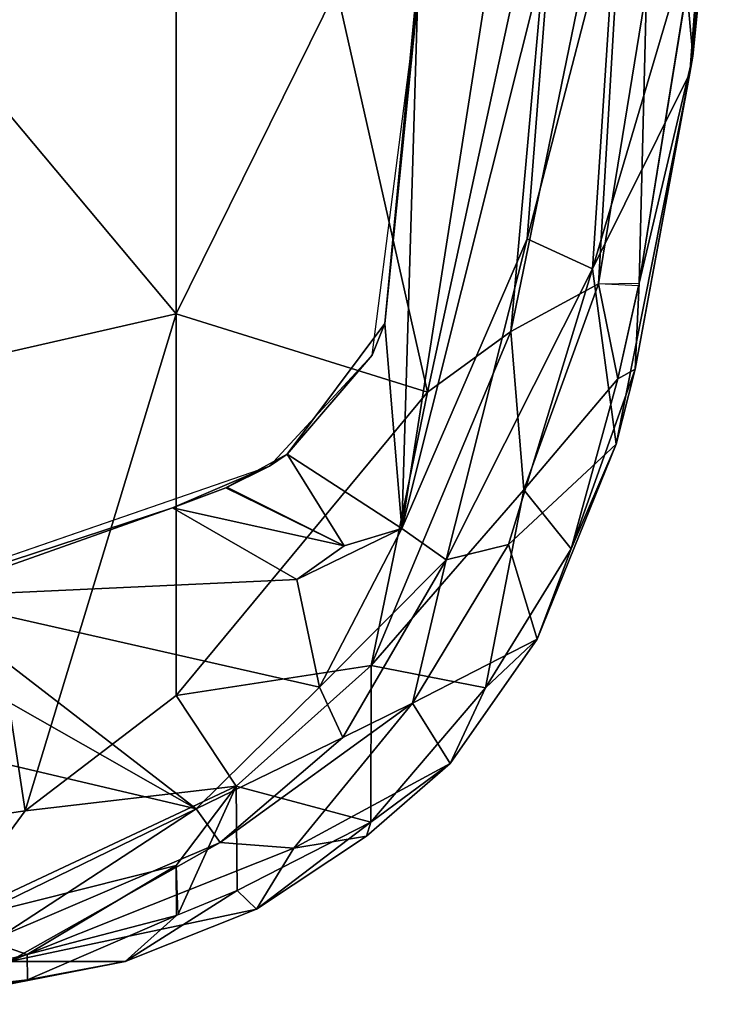
# Model space of a CAD drawing. Units: inches. Extents: x -2 to 130, y -6 to 77.
# Drawn here: x 37 to 38, y 21 to 23 of the extents above; entities that cross this region are included whole.
import ezdxf

# ---------------------------------------------------------------- set-up
doc = ezdxf.new("R2010")
doc.units = ezdxf.units.IN
doc.header["$MEASUREMENT"] = 0
doc.layers.add('SEAT-ARMPAD', color=5, linetype='Continuous')

# ---------------------------------------------------------------- blocks, each defined once
blk = doc.blocks.new('1VERUS_ASUSP_SYNTLTLIM_ADJARMS_ADJSEAT_LUM_1T')
at = {"layer": 'SEAT-ARMPAD'}
for points in [[(5.4522, -12.242, 23.9034), (5.4854, -11.1245, 23.9066), (5.7246, -10.5077, 23.8683)], [(5.7505, -11.0513, 23.8934), (5.4522, -12.242, 23.9034), (5.7246, -10.5077, 23.8683)], [(6.0873, -10.6527, 24.3988), (6.0225, -11.1614, 24.4355), (6.0346, -11.2961, 24.3848)], [(6.0959, -10.6851, 24.3141), (6.0873, -10.6527, 24.3988), (6.0346, -11.2961, 24.3848)], [(5.9087, -10.6867, 24.5833), (5.6706, -11.8471, 24.6639), (5.8463, -11.752, 24.5419)], [(5.77, -10.7387, 24.6614), (5.6706, -11.8471, 24.6639), (5.9087, -10.6867, 24.5833)], [(5.9424, -11.1614, 24.5225), (5.9087, -10.6867, 24.5833), (5.8463, -11.752, 24.5419)], [(6.0291, -11.3305, 24.3209), (6.0564, -10.9707, 24.279), (6.0959, -10.6851, 24.3141)], [(6.0291, -11.3305, 24.3209), (6.0959, -10.6851, 24.3141), (6.0346, -11.2961, 24.3848)], [(5.5034, -11.969, 24.7214), (5.77, -10.7387, 24.6614), (5.3213, -11.1614, 24.7815)], [(5.77, -10.7387, 24.6614), (5.5034, -11.969, 24.7214), (5.6706, -11.8471, 24.6639)], [(5.8832, -10.9671, 23.9954), (5.8338, -11.7221, 24.1118), (5.7035, -11.6619, 23.9454)], [(5.7505, -11.0513, 23.8934), (5.8832, -10.9671, 23.9954), (5.7035, -11.6619, 23.9454)], [(5.8338, -11.7221, 24.1118), (5.8832, -10.9671, 23.9954), (6.0564, -10.9707, 24.279)], [(5.8338, -11.7221, 24.1118), (6.0564, -10.9707, 24.279), (6.0291, -11.3305, 24.3209)], [(5.7035, -11.6619, 23.9454), (5.4522, -12.242, 23.9034), (5.7505, -11.0513, 23.8934)], [(5.0004, -11.8121, 24.8411), (5.0004, -11.1614, 24.851), (4.429, -11.1296, 24.9434)], [(5.0004, -11.8121, 24.8411), (4.429, -11.1296, 24.9434), (4.5612, -11.9119, 24.9119)], [(5.4183, -11.8311, 23.9069), (5.4854, -11.1245, 23.9066), (5.4522, -12.242, 23.9034)], [(5.4183, -11.8311, 23.9069), (5.4824, -11.1978, 24.0485), (5.4854, -11.1245, 23.9066)], [(5.0004, -11.8121, 24.8411), (5.5034, -11.969, 24.7214), (5.3213, -11.1614, 24.7815)], [(5.3213, -11.1614, 24.7815), (5.0004, -11.1614, 24.851), (5.0004, -11.8121, 24.8411)], [(5.9272, -11.7507, 24.4514), (5.9424, -11.1614, 24.5225), (5.8463, -11.752, 24.5419)], [(5.9272, -11.7507, 24.4514), (6.0224, -11.1623, 24.4355), (5.9424, -11.1614, 24.5225)], [(6.0346, -11.2961, 24.3848), (6.0225, -11.1614, 24.4355), (5.9272, -11.7507, 24.4514)], [(5.4183, -11.8311, 23.9069), (5.3932, -11.895, 24.0482), (5.4824, -11.1978, 24.0485)], [(5.9196, -11.9225, 24.3948), (6.0346, -11.2961, 24.3848), (5.9272, -11.7507, 24.4514)], [(5.9196, -11.9225, 24.3948), (6.0291, -11.3305, 24.3209), (6.0346, -11.2961, 24.3848)], [(5.8338, -11.7221, 24.1118), (6.0291, -11.3305, 24.3209), (5.8812, -12.0729, 24.3508)], [(5.9196, -11.9225, 24.3948), (5.8812, -12.0729, 24.3508), (6.0291, -11.3305, 24.3209)], [(5.5412, -12.3044, 23.9724), (5.4522, -12.242, 23.9034), (5.7035, -11.6619, 23.9454)], [(5.5412, -12.3044, 23.9724), (5.7035, -11.6619, 23.9454), (5.8338, -11.7221, 24.1118)], [(5.5412, -12.3044, 23.9724), (5.8338, -11.7221, 24.1118), (5.6659, -12.2737, 24.1133)], [(5.8338, -11.7221, 24.1118), (5.8812, -12.0729, 24.3508), (5.6659, -12.2737, 24.1133)], [(5.8463, -11.752, 24.5419), (5.6706, -11.8471, 24.6639), (5.6965, -12.1641, 24.6005)], [(5.6965, -12.1641, 24.6005), (5.8849, -11.9423, 24.4584), (5.8463, -11.752, 24.5419)], [(5.8849, -11.9423, 24.4584), (5.9262, -11.7557, 24.4516), (5.8463, -11.752, 24.5419)], [(5.9272, -11.7507, 24.4514), (5.8849, -11.9423, 24.4584), (5.9196, -11.9225, 24.3948)], [(4.698, -12.8074, 24.845), (5.0004, -11.8121, 24.8411), (4.5612, -11.9119, 24.9119)], [(5.0004, -11.8121, 24.8411), (4.698, -12.8074, 24.845), (5.0005, -12.5765, 24.8098)], [(5.0004, -11.8121, 24.8411), (5.0005, -12.5765, 24.8098), (5.5034, -11.969, 24.7214)], [(5.4522, -12.242, 23.9034), (5.2231, -12.0928, 23.9063), (5.4183, -11.8311, 23.9069)], [(5.2231, -12.0928, 23.9063), (5.3932, -11.895, 24.0482), (5.4183, -11.8311, 23.9069)], [(5.6706, -11.8471, 24.6639), (5.3909, -12.516, 24.7056), (5.6965, -12.1641, 24.6005)], [(5.3909, -12.516, 24.7056), (5.6706, -11.8471, 24.6639), (5.5034, -11.969, 24.7214)], [(5.3932, -11.895, 24.0482), (5.2231, -12.0928, 23.9063), (5.1877, -12.1173, 24.0475)], [(4.698, -12.8074, 24.845), (4.5612, -11.9119, 24.9119), (4.2033, -12.8794, 24.8908)], [(5.7914, -12.2826, 24.4604), (5.9196, -11.9225, 24.3948), (5.8849, -11.9423, 24.4584)], [(5.7914, -12.2826, 24.4604), (5.8812, -12.0729, 24.3508), (5.9196, -11.9225, 24.3948)], [(5.6965, -12.1641, 24.6005), (5.7914, -12.2826, 24.4604), (5.8849, -11.9423, 24.4584)], [(5.3909, -12.516, 24.7056), (5.5034, -11.969, 24.7214), (5.0005, -12.5765, 24.8098)], [(5.8812, -12.0729, 24.3508), (5.7231, -12.4634, 24.3977), (5.6659, -12.2737, 24.1133)], [(5.7231, -12.4634, 24.3977), (5.8812, -12.0729, 24.3508), (5.7914, -12.2826, 24.4604)], [(5.1877, -12.1173, 24.0475), (5.2231, -12.0928, 23.9063), (5.0998, -12.1601, 23.9058)], [(5.2231, -12.0928, 23.9063), (5.337, -12.2766, 23.9043), (5.1021, -12.1589, 23.9058)], [(5.337, -12.2766, 23.9043), (5.2231, -12.0928, 23.9063), (5.4522, -12.242, 23.9034)], [(4.9934, -12.2005, 23.9055), (4.0317, -12.5159, 24.0432), (5.1877, -12.1173, 24.0475)], [(5.0998, -12.1601, 23.9058), (4.9934, -12.2005, 23.9055), (5.1877, -12.1173, 24.0475)], [(5.0998, -12.1601, 23.9058), (5.337, -12.2766, 23.9043), (4.9934, -12.2005, 23.9055)], [(5.6965, -12.1641, 24.6005), (5.3909, -12.516, 24.7056), (5.6195, -12.5606, 24.5264)], [(5.6195, -12.5606, 24.5264), (5.7914, -12.2826, 24.4604), (5.6965, -12.1641, 24.6005)], [(4.4898, -12.3783, 23.9022), (4.0317, -12.5159, 24.0432), (4.9934, -12.2005, 23.9055)], [(4.9934, -12.2005, 23.9055), (5.2422, -12.3442, 23.9097), (4.4898, -12.3783, 23.9022)], [(5.337, -12.2766, 23.9043), (5.2422, -12.3442, 23.9097), (4.9934, -12.2005, 23.9055)], [(5.2876, -12.5596, 23.9381), (5.2422, -12.3442, 23.9097), (5.4522, -12.242, 23.9034)], [(5.337, -12.2766, 23.9043), (5.4522, -12.242, 23.9034), (5.2422, -12.3442, 23.9097)], [(5.4522, -12.242, 23.9034), (5.5412, -12.3044, 23.9724), (5.2876, -12.5596, 23.9381)], [(5.7231, -12.4634, 24.3977), (5.4736, -12.5915, 24.1177), (5.6659, -12.2737, 24.1133)], [(5.4736, -12.5915, 24.1177), (5.5412, -12.3044, 23.9724), (5.6659, -12.2737, 24.1133)], [(5.7231, -12.4634, 24.3977), (5.7914, -12.2826, 24.4604), (5.6195, -12.5606, 24.5264)], [(5.5412, -12.3044, 23.9724), (5.3342, -12.6603, 24.0364), (5.2876, -12.5596, 23.9381)], [(5.4736, -12.5915, 24.1177), (5.3342, -12.6603, 24.0364), (5.5412, -12.3044, 23.9724)], [(4.4898, -12.3783, 23.9022), (5.2422, -12.3442, 23.9097), (5.2876, -12.5596, 23.9381)], [(4.5392, -12.5182, 23.9207), (4.4898, -12.3783, 23.9022), (5.0408, -12.8032, 24.0052)], [(5.0408, -12.8032, 24.0052), (4.4898, -12.3783, 23.9022), (5.2876, -12.5596, 23.9381)], [(5.5488, -12.712, 24.4589), (5.4736, -12.5915, 24.1177), (5.7231, -12.4634, 24.3977)], [(5.7231, -12.4634, 24.3977), (5.6195, -12.5606, 24.5264), (5.5488, -12.712, 24.4589)], [(5.3909, -12.516, 24.7056), (5.0005, -12.5765, 24.8098), (5.1208, -12.7578, 24.7519)], [(5.3909, -12.516, 24.7056), (5.1208, -12.7578, 24.7519), (5.3905, -12.8296, 24.5609)], [(5.6195, -12.5606, 24.5264), (5.3909, -12.516, 24.7056), (5.3905, -12.8296, 24.5609)], [(4.5013, -12.6763, 23.9616), (4.5392, -12.5182, 23.9207), (5.0408, -12.8032, 24.0052)], [(5.1208, -12.7578, 24.7519), (5.0005, -12.5765, 24.8098), (4.698, -12.8074, 24.845)], [(5.0408, -12.8032, 24.0052), (5.2876, -12.5596, 23.9381), (5.3342, -12.6603, 24.0364)], [(5.5488, -12.712, 24.4589), (5.6195, -12.5606, 24.5264), (5.3905, -12.8296, 24.5609)], [(5.0889, -12.8708, 24.0939), (5.4736, -12.5915, 24.1177), (5.2358, -12.8821, 24.2595)], [(5.4736, -12.5915, 24.1177), (5.0889, -12.8708, 24.0939), (5.3342, -12.6603, 24.0364)], [(5.4736, -12.5915, 24.1177), (5.5488, -12.712, 24.4589), (5.2358, -12.8821, 24.2595)], [(5.0408, -12.8032, 24.0052), (5.3342, -12.6603, 24.0364), (5.0889, -12.8708, 24.0939)], [(4.6119, -13.0112, 24.1131), (4.5013, -12.6763, 23.9616), (5.0408, -12.8032, 24.0052)], [(5.2358, -12.8821, 24.2595), (5.5488, -12.712, 24.4589), (5.3816, -12.8577, 24.4632)], [(5.5488, -12.712, 24.4589), (5.3905, -12.8296, 24.5609), (5.3816, -12.8577, 24.4632)], [(5.0008, -12.9163, 24.727), (5.1208, -12.7578, 24.7519), (4.5307, -13.0346, 24.8072)], [(4.5307, -13.0346, 24.8072), (5.1208, -12.7578, 24.7519), (4.698, -12.8074, 24.845)], [(5.0038, -13.0154, 24.6657), (5.1208, -12.7578, 24.7519), (5.0008, -12.9163, 24.727)], [(5.1208, -12.7578, 24.7519), (5.0038, -13.0154, 24.6657), (5.1224, -12.9663, 24.6392)], [(5.1208, -12.7578, 24.7519), (5.1224, -12.9663, 24.6392), (5.3905, -12.8296, 24.5609)], [(4.2033, -12.8794, 24.8908), (4.5307, -13.0346, 24.8072), (4.698, -12.8074, 24.845)], [(5.0408, -12.8032, 24.0052), (4.65, -13.0582, 24.176), (4.6119, -13.0112, 24.1131)], [(4.65, -13.0582, 24.176), (5.0408, -12.8032, 24.0052), (5.0889, -12.8708, 24.0939)], [(5.1224, -12.9663, 24.6392), (5.1612, -13.0042, 24.5129), (5.3905, -12.8296, 24.5609)], [(5.3905, -12.8296, 24.5609), (5.1612, -13.0042, 24.5129), (5.3816, -12.8577, 24.4632)], [(4.6663, -13.1086, 24.3129), (4.65, -13.0582, 24.176), (5.0889, -12.8708, 24.0939)], [(5.2358, -12.8821, 24.2595), (4.6663, -13.1086, 24.3129), (5.0889, -12.8708, 24.0939)], [(5.2358, -12.8821, 24.2595), (5.3816, -12.8577, 24.4632), (5.1612, -13.0042, 24.5129)], [(5.2358, -12.8821, 24.2595), (5.1612, -13.0042, 24.5129), (4.6663, -13.1086, 24.3129)], [(4.7023, -13.0945, 24.7219), (5.0008, -12.9163, 24.727), (4.5307, -13.0346, 24.8072)], [(5.001, -13.0166, 24.6663), (5.0008, -12.9163, 24.727), (4.7023, -13.0945, 24.7219)], [(4.8982, -13.1086, 24.6037), (5.1224, -12.9663, 24.6392), (5.001, -13.0166, 24.6663)], [(5.1612, -13.0042, 24.5129), (5.1224, -12.9663, 24.6392), (4.8982, -13.1086, 24.6037)], [(5.1612, -13.0042, 24.5129), (4.8982, -13.1086, 24.6037), (4.6663, -13.1086, 24.3129)], [(4.7023, -13.0945, 24.7219), (4.7029, -13.1452, 24.6689), (5.001, -13.0166, 24.6663)], [(4.8982, -13.1086, 24.6037), (5.001, -13.0166, 24.6663), (4.7029, -13.1452, 24.6689)], [(4.7023, -13.0945, 24.7219), (4.5307, -13.0346, 24.8072), (4.3034, -13.1907, 24.7257)], [(4.7029, -13.1452, 24.6689), (4.7023, -13.0945, 24.7219), (4.3034, -13.1907, 24.7257)], [(4.6663, -13.1086, 24.3129), (4.8982, -13.1086, 24.6037), (4.4599, -13.1944, 24.6246)], [(4.7029, -13.1452, 24.6689), (4.4599, -13.1944, 24.6246), (4.8982, -13.1086, 24.6037)], [(4.7029, -13.1452, 24.6689), (4.3034, -13.1907, 24.7257), (4.4599, -13.1944, 24.6246)]]:
    blk.add_3dface(points, dxfattribs=at)
at = {"layer": 'SEAT-ARMPAD', "invisible_edges": 3}
for points in [[(5.1877, -12.1173, 24.0475), (1.46, -11.1614, 24.0338), (4.0317, -12.5159, 24.0432)], [(5.4824, -11.1978, 24.0485), (1.46, -11.1614, 24.0338), (5.3932, -11.895, 24.0482)], [(5.3932, -11.895, 24.0482), (1.46, -11.1614, 24.0338), (5.1877, -12.1173, 24.0475)]]:
    blk.add_3dface(points, dxfattribs=at)

msp = doc.modelspace()

# ---------------------------------------------------------------- block references
msp.add_blockref('1VERUS_ASUSP_SYNTLTLIM_ADJARMS_ADJSEAT_LUM_1T', (32.0042, 33.9276))

doc.saveas('drawing.dxf')
